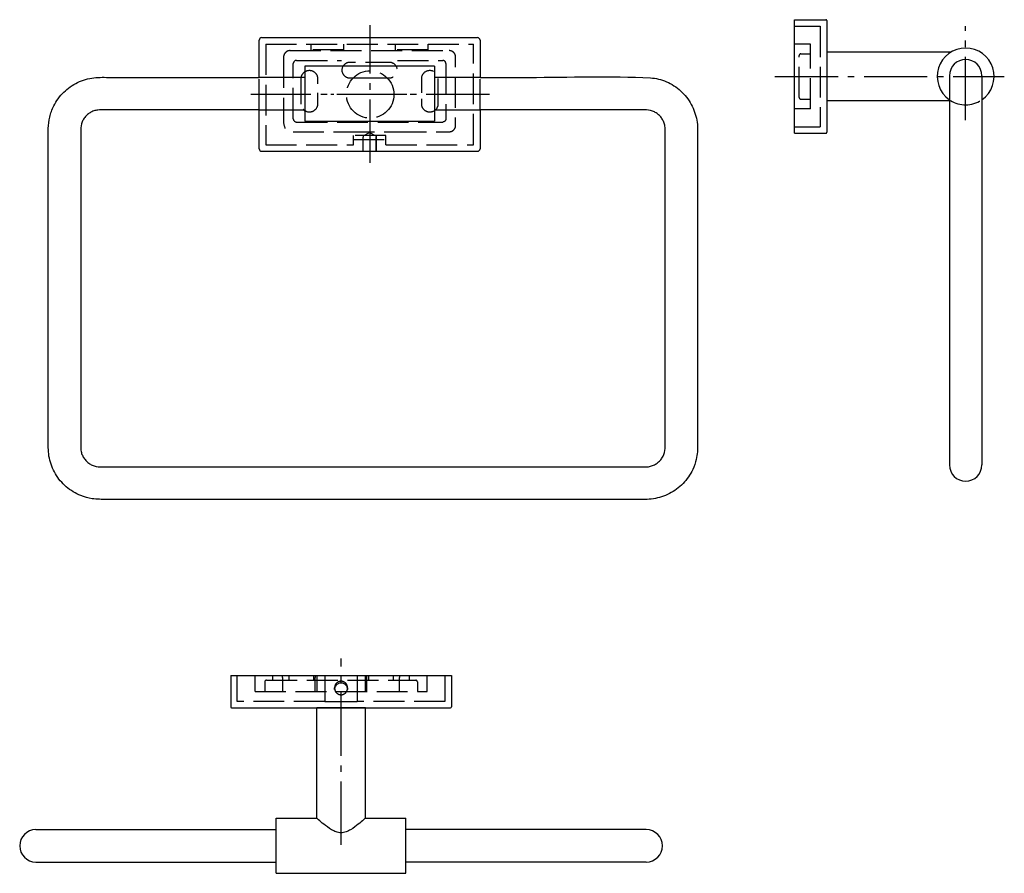
# Model space of a CAD drawing. Units: millimetres. Extents: x 32 to 335, y 42 to 305.
import ezdxf

# ---------------------------------------------------------------- set-up
doc = ezdxf.new("R2010")
doc.units = ezdxf.units.MM
doc.linetypes.add('AM_DIN_F_W050', pattern=[6.25, 4.75, -1.5])
doc.linetypes.add('AM_DIN_G_W050', pattern=[13.75, 9.75, -1.5, 1, -1.5])

msp = doc.modelspace()

# ---------------------------------------------------------------- linework, layer by layer
for p, q in [((270.77, 304.92), (280.47, 304.92)), ((270.77, 269.92), (270.77, 304.92)), ((280.77, 304.62), (280.77, 270.22)), ((105.96, 287.14), (105.96, 298.58)), ((106.76, 299.38), (173.16, 299.38)), ((173.96, 298.58), (173.96, 287.14)), ((319.04, 294.92), (280.79, 294.92)), ((159.94, 290.6), (119.98, 290.62)), ((119.98, 290.62), (119.98, 273.64)), ((159.94, 290.6), (159.94, 273.62)), ((119.98, 287.14), (105.96, 287.14)), ((173.96, 287.14), (159.94, 287.14)), ((318.53, 287.67), (318.53, 167.74)), ((328.53, 287.67), (328.53, 167.74)), ((318.53, 279.92), (280.79, 279.92)), ((105.96, 277.14), (119.98, 277.14)), ((105.96, 265.18), (105.96, 277.14)), ((159.94, 277.14), (173.96, 277.14)), ((173.96, 277.14), (173.96, 265.18)), ((119.98, 273.64), (159.94, 273.62)), ((270.77, 269.92), (280.47, 269.92)), ((106.76, 264.38), (173.16, 264.38)), ((97.17, 102.92), (97.17, 93.22)), ((97.17, 102.92), (165.17, 102.92)), ((165.17, 102.92), (165.17, 93.22)), ((97.47, 92.92), (164.87, 92.92)), ((123.66, 58.93), (123.67, 92.94)), ((138.67, 92.92), (123.67, 92.92)), ((138.66, 58.92), (138.67, 92.93)), ((111.19, 58.93), (123.66, 58.93)), ((111.19, 41.95), (111.19, 58.93)), ((138.66, 58.92), (151.15, 58.92)), ((151.15, 41.94), (151.15, 58.92)), ((37.19, 55.41), (111.19, 55.41)), ((225.15, 55.41), (151.15, 55.41)), ((37.19, 45.41), (111.19, 45.41)), ((225.15, 45.41), (151.15, 45.41)), ((111.19, 41.95), (151.15, 41.94))]:
    msp.add_line(p, q)
at = {"color": 4, "linetype": 'AM_DIN_G_W050', "ltscale": 2}
for p, q in [((140.14, 260.82), (140.14, 303.18)), ((323.53, 273.98), (323.53, 302.95)), ((264.72, 287.42), (335.43, 287.42)), ((176.9, 281.88), (103.38, 281.88)), ((151.44, 281.88), (127.98, 281.88)), ((131.17, 50.68), (131.17, 108.1))]:
    msp.add_line(p, q, dxfattribs=at)
at = {"color": 6, "linetype": 'AM_DIN_F_W050', "ltscale": 2}
for p, q in [((270.77, 302.92), (278.77, 302.92)), ((278.77, 302.92), (278.77, 271.92)), ((107.96, 297.38), (107.96, 266.38)), ((107.96, 297.38), (171.96, 297.38)), ((121.96, 295.62), (121.96, 297.38)), ((121.96, 297.38), (121.98, 297.38)), ((131.98, 295.62), (131.98, 297.38)), ((147.94, 295.62), (147.94, 297.38)), ((157.96, 295.62), (157.96, 297.38)), ((171.96, 266.38), (171.96, 297.38)), ((275.77, 297.42), (270.77, 297.42)), ((275.77, 277.42), (275.77, 297.42)), ((115.46, 295.38), (164.46, 295.38)), ((131.98, 295.62), (121.96, 295.62)), ((157.96, 295.62), (147.94, 295.62)), ((272.77, 294.42), (275.77, 294.42)), ((116.46, 274.38), (116.46, 291.38)), ((117.46, 292.38), (117.46, 292.38)), ((162.46, 292.38), (162.46, 292.38)), ((163.46, 291.38), (163.46, 274.38)), ((163.46, 291.38), (163.46, 291.38)), ((272.27, 280.92), (272.27, 293.92)), ((105.96, 277.14), (105.96, 287.14)), ((118.91, 282.38), (118.91, 286.83)), ((139.96, 286.87), (133.98, 286.87)), ((145.94, 286.87), (139.96, 286.87)), ((161.01, 286.83), (161.01, 282.38)), ((173.96, 277.14), (173.96, 287.14)), ((118.91, 278.91), (118.91, 282.38)), ((161.01, 282.38), (161.01, 278.91)), ((272.77, 280.42), (275.77, 280.42)), ((275.77, 277.42), (270.77, 277.42)), ((117.46, 273.38), (162.46, 273.38)), ((131.96, 270.38), (147.96, 270.38)), ((138, 269.11), (139.96, 270.14)), ((139.96, 270.14), (141.92, 269.11)), ((270.77, 271.92), (278.77, 271.92)), ((134.96, 266.38), (134.96, 269.29)), ((144.96, 269.29), (134.96, 269.29)), ((134.96, 267.97), (144.96, 267.97)), ((137.96, 269.08), (137.96, 268.69)), ((137.96, 264.38), (137.96, 268.7)), ((141.96, 269.08), (141.96, 268.69)), ((141.96, 264.38), (141.96, 268.7)), ((144.96, 266.38), (144.96, 269.29)), ((107.96, 266.38), (134.96, 266.38)), ((144.96, 266.38), (171.96, 266.38)), ((99.17, 94.92), (99.17, 102.92)), ((104.67, 97.92), (104.67, 102.92)), ((107.67, 100.92), (107.67, 97.92)), ((108.17, 101.42), (154.17, 101.42)), ((110.12, 101.42), (110.12, 102.92)), ((113.17, 102.24), (113.17, 102.92)), ((113.17, 102.24), (113.17, 97.92)), ((115.12, 102.92), (115.12, 101.42)), ((122.7, 102.92), (122.7, 101.42)), ((123.19, 102.92), (123.19, 102.24)), ((123.19, 97.92), (123.19, 102.24)), ((123.67, 102.92), (123.67, 97.92)), ((126.17, 102.92), (126.17, 94.92)), ((136.17, 102.92), (136.17, 94.92)), ((138.67, 97.92), (138.67, 102.92)), ((139.15, 102.24), (139.15, 102.92)), ((139.15, 97.92), (139.15, 102.24)), ((139.65, 102.92), (139.65, 101.42)), ((147.22, 102.92), (147.22, 101.42)), ((149.17, 102.92), (149.17, 102.24)), ((149.17, 97.92), (149.17, 102.24)), ((152.22, 101.42), (152.22, 102.92)), ((154.67, 100.92), (154.67, 97.92)), ((157.67, 97.92), (157.67, 102.92)), ((163.17, 102.92), (163.17, 94.92)), ((104.67, 97.92), (157.67, 97.92)), ((129.17, 98.61), (129.17, 99.06)), ((129.17, 99.04), (129.17, 99)), ((133.17, 98.61), (133.17, 99.06)), ((133.17, 99.04), (133.17, 99)), ((126.17, 94.92), (99.17, 94.92)), ((126.17, 94.92), (131.17, 94.92)), ((131.17, 94.92), (136.17, 94.92)), ((163.17, 94.92), (136.17, 94.92))]:
    msp.add_line(p, q, dxfattribs=at)
msp.add_circle((140.14, 281.88), 7.3, dxfattribs=at)
for centre, radius, start, end in [((280.47, 304.62), 0.3, 0, 90), ((106.76, 298.58), 0.8, 90, 180), ((173.16, 298.58), 0.8, 0, 90), ((323.53, 287.42), 8.74, 304.8878, 235.1122), ((323.53, 287.67), 5, 0, 180), ((280.47, 270.22), 0.3, 270, 0), ((106.76, 265.18), 0.8, 180, 270), ((173.16, 265.18), 0.8, 270, 0), ((323.53, 167.74), 5, 180, 0), ((97.47, 93.22), 0.3, 180, 270), ((164.87, 93.22), 0.3, 270, 0), ((37.19, 50.41), 5, 90, 270), ((225.15, 50.41), 5, 270, 90)]:
    msp.add_arc(centre, radius, start, end)
for centre, radius, start, end in [((272.77, 293.92), 0.5, 90, 180), ((117.46, 291.38), 1, 90.0397, 180), ((162.46, 291.38), 1, 0.0575, 89.9605), ((272.77, 280.92), 0.5, 180, 270), ((323.53, 287.42), 8.74, 237.4052, 303.5303), ((117.46, 274.38), 1, 180, 270), ((108.17, 100.92), 0.5, 90, 180), ((154.17, 100.92), 0.5, 0, 90)]:
    msp.add_arc(centre, radius, start, end, dxfattribs=at)
for centre, major_axis, ratio, start_param, end_param in [((131.17, 99.06), (0, -2.05), 0.97669, 3.141478, 4.727456), ((131.17, 98.57), (-2, 0), 0.994744, 3.155332, 6.269446), ((131.17, 99.06), (0, 2.05), 0.97669, 4.697322, 6.2833), ((131.17, 99), (0, -2.05), 0.97669, 4.699638, 6.283185), ((131.17, 99), (0, -2.05), 0.97669, 0, 1.583547)]:
    msp.add_ellipse(centre, major_axis=major_axis, ratio=ratio, start_param=start_param, end_param=end_param, dxfattribs=at)
for points in [[(280.77, 304.62), (280.77, 304.62), (280.77, 304.62), (280.77, 304.62)], [(280.77, 270.22), (280.77, 270.22), (280.77, 270.22), (280.77, 270.22)], [(97.47, 92.92), (97.47, 92.92), (97.47, 92.92), (97.47, 92.92)], [(164.87, 92.92), (164.87, 92.92), (164.87, 92.92), (164.87, 92.92)]]:
    msp.add_open_spline(points, degree=3)
for points, knots in [([(115.46, 295.38), (115.46, 295.38), (115.46, 295.38), (115.46, 295.38), (115.45, 295.38), (115.45, 295.38), (115.45, 295.38), (115.44, 295.38), (115.43, 295.38), (115.36, 295.38), (115.3, 295.38), (115.17, 295.36), (115.09, 295.35), (114.93, 295.31), (114.86, 295.29), (114.69, 295.23), (114.61, 295.19), (114.39, 295.08), (114.28, 295), (114.01, 294.78), (113.88, 294.62), (113.46, 293.97), (113.46, 293.49), (113.46, 293.38)], [-0.1557706, -0.1557706, -0.1557706, -0.1557706, -0.1556719, -0.1556719, -0.1555978, -0.1555978, -0.1554392, -0.1554392, -0.1549565, -0.1549565, -0.151057, -0.151057, -0.1455485, -0.1455485, -0.1393947, -0.1393947, -0.1306579, -0.1306579, -0.1155111, -0.1155111, -0.0878424, -0.0878424, -0.000001, -0.000001, -0.000001, -0.000001]), ([(166.46, 293.38), (166.46, 293.49), (166.46, 293.97), (166.04, 294.62), (165.91, 294.78), (165.64, 295), (165.53, 295.08), (165.31, 295.19), (165.23, 295.23), (165.06, 295.29), (164.99, 295.31), (164.83, 295.35), (164.75, 295.36), (164.62, 295.38), (164.56, 295.38), (164.49, 295.38), (164.48, 295.38), (164.47, 295.38), (164.47, 295.38), (164.47, 295.38), (164.46, 295.38), (164.46, 295.38), (164.46, 295.38), (164.46, 295.38)], [0.000001, 0.000001, 0.000001, 0.000001, 0.0878424, 0.0878424, 0.1155111, 0.1155111, 0.1306579, 0.1306579, 0.1393947, 0.1393947, 0.1455485, 0.1455485, 0.151057, 0.151057, 0.1549566, 0.1549566, 0.1554393, 0.1554393, 0.1555978, 0.1555978, 0.155672, 0.155672, 0.1557707, 0.1557707, 0.1557707, 0.1557707]), ([(117.46, 292.38), (117.55, 292.38), (117.68, 292.38), (117.78, 292.38), (123.3, 292.38), (126.81, 292.38), (131.35, 292.38)], [9.786043, 9.786043, 9.786043, 9.786043, 10.051701, 10.051701, 10.051701, 23.67653, 23.67653, 23.67653, 23.67653]), ([(133.98, 286.87), (133.32, 286.87), (132.62, 287.16), (132.14, 287.69), (131.67, 288.2), (131.42, 288.97), (131.51, 289.68), (131.6, 290.43), (132.01, 291.06), (132.59, 291.45), (132.96, 291.69), (133.4, 291.85), (133.87, 291.87), (133.91, 291.87), (133.95, 291.87), (133.99, 291.87), (136.22, 291.87), (137.98, 291.87), (139.96, 291.87)], [-7.893244, -7.893244, -7.893244, -7.893244, -5.712801, -5.712801, -5.712801, -3.626711, -3.626711, -3.626711, -1.448296, -1.448296, -1.448296, -0.068375, -0.068375, -0.068375, 0.042531, 0.042531, 0.042531, 5.974105, 5.974105, 5.974105, 5.974105]), ([(139.96, 291.87), (141.94, 291.87), (143.91, 291.87), (145.93, 291.87), (146.6, 291.87), (147.3, 291.59), (147.78, 291.05), (148.25, 290.54), (148.5, 289.78), (148.41, 289.06), (148.32, 288.31), (147.91, 287.69), (147.33, 287.3), (146.96, 287.05), (146.52, 286.9), (146.05, 286.87), (146.01, 286.87), (145.97, 286.87), (145.94, 286.87)], [-5.974105, -5.974105, -5.974105, -5.974105, -0.042472, -0.042472, -0.042472, 2.137941, 2.137941, 2.137941, 4.224031, 4.224031, 4.224031, 6.402501, 6.402501, 6.402501, 7.78244, 7.78244, 7.78244, 7.893303, 7.893303, 7.893303, 7.893303]), ([(147.96, 270.38), (153.46, 270.38), (158.96, 270.38), (164.46, 270.38), (164.97, 270.38), (165.58, 270.62), (165.97, 271.07), (166.3, 271.45), (166.46, 271.95), (166.46, 272.38), (166.46, 275.72), (166.46, 279.05), (166.46, 293.38)], [-37.5, -37.5, -37.5, -37.5, -21, -21, -21, -20.456993, -20.456993, -20.456993, -20, -20, -20, -10.000001, -10.000001, -10.000001, -10.000001]), ([(148.57, 292.38), (150.89, 292.38), (153.07, 292.38), (155.33, 292.38), (156.45, 292.38), (157.59, 292.38), (158.78, 292.38), (159.37, 292.38), (159.97, 292.38), (160.58, 292.38), (160.89, 292.38), (161.2, 292.38), (161.51, 292.38), (161.67, 292.38), (161.82, 292.38), (161.98, 292.38), (162.06, 292.38), (162.14, 292.38), (162.22, 292.38), (162.26, 292.38), (162.3, 292.38), (162.34, 292.38), (162.37, 292.38), (162.39, 292.38), (162.42, 292.38), (162.43, 292.38), (162.45, 292.38), (162.46, 292.38)], [0.000119, 0.000119, 0.000119, 0.000119, 6.945633, 6.945633, 6.945633, 10.41845, 10.41845, 10.41845, 12.154858, 12.154858, 12.154858, 13.023062, 13.023062, 13.023062, 13.457164, 13.457164, 13.457164, 13.674215, 13.674215, 13.674215, 13.782741, 13.782741, 13.782741, 13.850835, 13.850835, 13.850835, 13.890598, 13.890598, 13.890598, 13.890598]), ([(118.91, 286.83), (118.91, 287.49), (119.19, 288.18), (119.71, 288.66), (120.22, 289.13), (120.98, 289.39), (121.7, 289.31), (122.43, 289.23), (123.06, 288.83), (123.45, 288.28), (123.71, 287.92), (123.87, 287.48), (123.91, 287.01), (123.91, 286.95), (123.91, 286.89), (123.91, 286.83), (123.91, 285.16), (123.91, 283.85), (123.91, 282.38)], [-7.889804, -7.889804, -7.889804, -7.889804, -5.740506, -5.740506, -5.740506, -3.653298, -3.653298, -3.653298, -1.518587, -1.518587, -1.518587, -0.142875, -0.142875, -0.142875, 0.037315, 0.037315, 0.037315, 4.445392, 4.445392, 4.445392, 4.445392]), ([(156.01, 282.38), (156.01, 283.85), (156.01, 285.32), (156.01, 286.83), (156.01, 287.49), (156.28, 288.18), (156.81, 288.66), (157.31, 289.13), (158.07, 289.39), (158.79, 289.31), (159.53, 289.23), (160.15, 288.83), (160.55, 288.28), (160.8, 287.92), (160.97, 287.48), (161, 287.01), (161.01, 286.95), (161.01, 286.89), (161.01, 286.83)], [-4.445392, -4.445392, -4.445392, -4.445392, -0.037255, -0.037255, -0.037255, 2.112043, 2.112043, 2.112043, 4.199251, 4.199251, 4.199251, 6.333962, 6.333962, 6.333962, 7.709674, 7.709674, 7.709674, 7.889864, 7.889864, 7.889864, 7.889864]), ([(123.91, 282.38), (123.91, 281.24), (123.91, 280.09), (123.91, 278.92), (123.91, 278.26), (123.64, 277.58), (123.13, 277.1), (122.63, 276.63), (121.87, 276.35), (121.15, 276.43), (120.43, 276.5), (119.81, 276.88), (119.41, 277.42), (119.15, 277.77), (118.97, 278.19), (118.93, 278.66), (118.92, 278.74), (118.91, 278.83), (118.91, 278.91)], [-30.086762, -30.086762, -30.086762, -30.086762, -26.651407, -26.651407, -26.651407, -24.533243, -24.533243, -24.533243, -22.445043, -22.445043, -22.445043, -20.352965, -20.352965, -20.352965, -18.982872, -18.982872, -18.982872, -18.735011, -18.735011, -18.735011, -18.735011]), ([(161.01, 278.91), (161.01, 278.26), (160.74, 277.58), (160.23, 277.1), (159.73, 276.62), (158.97, 276.35), (158.25, 276.43), (157.53, 276.5), (156.91, 276.88), (156.51, 277.42), (156.24, 277.77), (156.07, 278.2), (156.02, 278.66), (156.01, 278.74), (156.01, 278.83), (156.01, 278.92), (156.01, 280.22), (156.01, 281.24), (156.01, 282.38)], [18.735071, 18.735071, 18.735071, 18.735071, 20.853306, 20.853306, 20.853306, 22.941507, 22.941507, 22.941507, 25.033459, 25.033459, 25.033459, 26.403506, 26.403506, 26.403506, 26.651467, 26.651467, 26.651467, 30.086762, 30.086762, 30.086762, 30.086762]), ([(163.46, 274.38), (163.46, 274.08), (163.27, 273.7), (162.97, 273.52), (162.81, 273.43), (162.62, 273.38), (162.46, 273.38)], [8.343483, 8.343483, 8.343483, 8.343483, 9.283011, 9.283011, 9.283011, 9.785373, 9.785373, 9.785373, 9.785373])]:
    msp.add_open_spline(points, degree=3, knots=knots, dxfattribs=at)
msp.add_rational_spline([(113.46, 293.38), (113.46, 277.38), (113.46, 272.38), (113.46, 270.38), (115.46, 270.38), (123.71, 270.38), (131.96, 270.38)], [1, 1, 1, 0.707106781187, 1, 1, 1], degree=2, knots=[10, 10, 10, 20, 20, 21, 21, 37.5, 37.5, 37.5], dxfattribs=at)
for points, knots in [([(40.98, 224.15), (40.98, 232.48), (40.98, 240.81), (40.98, 255.4), (40.98, 261.65), (40.98, 270.24), (40.88, 272.64), (41.72, 276.1), (42.14, 277.26), (43.47, 279.9), (44.53, 281.35), (47.02, 283.79), (48.47, 284.81), (51.6, 286.31), (53.31, 286.81), (56.74, 287.24), (58.47, 287.14), (62.66, 287.14), (65.14, 287.15), (75.03, 287.15), (82.45, 287.15), (95.23, 287.14), (100.59, 287.14), (105.96, 287.14)], [0, 0, 0, 0, 2.5, 2.5, 4.375, 4.375, 5.079566, 5.079566, 5.443295, 5.443295, 5.967447, 5.967447, 6.487319, 6.487319, 7.007565, 7.007565, 7.524089, 7.524089, 8.265928, 8.265928, 10.491447, 10.491447, 12.100963, 12.100963, 12.100963, 12.100963]), ([(173.96, 287.14), (178.97, 287.14), (183.97, 287.14), (201.48, 287.15), (214.04, 287.63), (228.16, 286.91), (229.83, 286.49), (232.98, 285.11), (234.5, 284.13), (237.07, 281.77), (238.17, 280.36), (239.84, 277.32), (240.43, 275.65), (241.03, 272.25), (240.98, 270.5), (240.98, 266.41), (240.98, 264.04), (240.98, 254.57), (240.98, 247.46), (240.98, 234.95), (240.98, 229.55), (240.98, 224.15)], [3.498353, 3.498353, 3.498353, 3.498353, 5, 5, 8.750007, 8.750007, 9.254954, 9.254954, 9.782368, 9.782368, 10.303561, 10.303561, 10.822489, 10.822489, 11.339511, 11.339511, 12.050061, 12.050061, 14.181711, 14.181711, 15.80308, 15.80308, 15.80308, 15.80308]), ([(105.96, 277.14), (97.34, 277.14), (88.73, 277.14), (72.83, 277.15), (65.55, 277.15), (57.58, 277.14), (56.89, 277.18), (55.8, 277.04), (55.39, 276.94), (54.6, 276.67), (54.21, 276.49), (53.5, 276.05), (53.16, 275.79), (52.55, 275.22), (52.28, 274.89), (51.8, 274.2), (51.6, 273.83), (51.11, 272.66), (50.98, 271.78), (50.98, 269.26), (50.98, 267.6), (50.98, 260.93), (50.98, 255.93), (50.98, 242), (50.98, 233.07), (50.98, 224.15)], [3.302021, 3.302021, 3.302021, 3.302021, 5.88664, 5.88664, 8.071749, 8.071749, 8.276655, 8.276655, 8.402386, 8.402386, 8.528056, 8.528056, 8.653717, 8.653717, 8.779382, 8.779382, 8.905048, 8.905048, 9.16067, 9.16067, 9.66067, 9.66067, 11.16067, 11.16067, 13.839237, 13.839237, 13.839237, 13.839237]), ([(230.98, 224.15), (230.98, 232.48), (230.98, 240.81), (230.98, 255.4), (230.98, 261.65), (230.98, 269.07), (231.01, 270.24), (230.96, 271.85), (230.89, 272.3), (230.66, 273.13), (230.51, 273.52), (230.12, 274.27), (229.89, 274.62), (229.36, 275.27), (229.06, 275.57), (228.4, 276.09), (228.05, 276.32), (227.3, 276.69), (226.9, 276.84), (225.68, 277.16), (224.81, 277.14), (222.3, 277.14), (220.63, 277.14), (213.97, 277.15), (208.97, 277.15), (193.97, 277.15), (183.96, 277.14), (173.96, 277.14)], [0, 0, 0, 0, 2.5, 2.5, 4.375, 4.375, 4.726563, 4.726563, 4.859294, 4.859294, 4.984964, 4.984964, 5.110621, 5.110621, 5.236287, 5.236287, 5.361947, 5.361947, 5.487613, 5.487613, 5.74154, 5.74154, 6.24154, 6.24154, 7.74154, 7.74154, 10.741797, 10.741797, 10.741797, 10.741797]), ([(138.98, 157.15), (122.31, 157.15), (105.65, 157.14), (80.98, 157.14), (72.98, 157.15), (62.98, 157.15), (60.98, 157.15), (57.48, 157.15), (55.96, 157.11), (53.29, 157.53), (52.12, 157.85), (49.39, 158.95), (47.86, 159.88), (45.22, 162.16), (44.08, 163.52), (42.32, 166.51), (41.67, 168.17), (40.97, 171.55), (40.98, 173.29), (40.98, 177.6), (40.98, 180.19), (40.98, 190.55), (40.98, 198.32), (40.98, 212.11), (40.98, 218.13), (40.98, 224.15)], [0.000001, 0.000001, 0.000001, 0.000001, 5, 5, 7.400014, 7.400014, 8.000181, 8.000181, 8.450719, 8.450719, 8.810299, 8.810299, 9.334433, 9.334433, 9.854448, 9.854448, 10.374148, 10.374148, 10.890304, 10.890304, 11.66717, 11.66717, 13.997769, 13.997769, 15.803659, 15.803659, 15.803659, 15.803659]), ([(50.98, 224.15), (50.98, 214.85), (50.98, 205.56), (50.98, 189.29), (50.98, 182.32), (50.98, 174.69), (50.98, 174.04), (50.98, 172.89), (51.01, 172.4), (51.19, 171.51), (51.32, 171.1), (51.66, 170.34), (51.87, 169.97), (52.36, 169.29), (52.65, 168.97), (53.27, 168.41), (53.61, 168.16), (54.33, 167.74), (54.72, 167.57), (55.93, 167.18), (56.8, 167.15), (59.32, 167.15), (60.99, 167.15), (67.65, 167.15), (72.65, 167.15), (92.65, 167.14), (107.65, 167.15), (128.09, 167.15), (133.54, 167.15), (138.98, 167.15)], [0, 0, 0, 0, 2.788518, 2.788518, 4.879907, 4.879907, 5.075974, 5.075974, 5.223538, 5.223538, 5.349203, 5.349203, 5.474852, 5.474852, 5.600528, 5.600528, 5.726189, 5.726189, 5.851859, 5.851859, 6.106723, 6.106723, 6.606723, 6.606723, 8.106723, 8.106723, 12.606723, 12.606723, 14.239574, 14.239574, 14.239574, 14.239574]), ([(138.98, 167.15), (155.65, 167.14), (172.31, 167.15), (195.98, 167.15), (202.98, 167.14), (213.48, 167.14), (216.98, 167.15), (221.79, 167.15), (223.11, 167.15), (224.91, 167.15), (225.41, 167.14), (226.31, 167.28), (226.72, 167.39), (227.5, 167.68), (227.88, 167.87), (228.58, 168.33), (228.91, 168.59), (229.51, 169.19), (229.78, 169.51), (230.23, 170.21), (230.43, 170.59), (230.88, 171.78), (230.98, 172.65), (230.98, 175.17), (230.98, 176.84), (230.98, 183.51), (230.98, 188.51), (230.98, 203.72), (230.98, 213.93), (230.98, 224.15)], [0, 0, 0, 0, 5, 5, 7.100017, 7.100017, 8.149988, 8.149988, 8.543727, 8.543727, 8.691532, 8.691532, 8.817246, 8.817246, 8.942924, 8.942924, 9.068584, 9.068584, 9.194248, 9.194248, 9.319911, 9.319911, 9.57538, 9.57538, 10.07538, 10.07538, 11.57538, 11.57538, 14.639321, 14.639321, 14.639321, 14.639321]), ([(240.98, 224.15), (240.98, 207.48), (240.99, 190.81), (240.98, 172.58), (240.91, 170.98), (240.3, 168.39), (239.93, 167.34), (238.72, 164.76), (237.7, 163.28), (235.27, 160.77), (233.84, 159.71), (230.76, 158.13), (229.06, 157.58), (225.64, 157.06), (223.9, 157.15), (219.86, 157.15), (217.55, 157.15), (208.3, 157.14), (201.37, 157.15), (175.95, 157.15), (157.47, 157.14), (138.98, 157.15)], [0, 0, 0, 0, 5, 5, 5.470665, 5.470665, 5.800383, 5.800383, 6.326059, 6.326059, 6.84593, 6.84593, 7.366488, 7.366488, 7.884946, 7.884946, 8.578263, 8.578263, 10.658212, 10.658212, 16.203663, 16.203663, 16.203663, 16.203663]), ([(138.66, 58.92), (138.66, 58.92), (138.44, 58.73), (137.65, 58.05), (137.08, 57.56), (135.8, 56.53), (134.99, 55.91), (133.65, 55.12), (133.18, 54.88), (132.2, 54.52), (131.69, 54.41), (131.15, 54.41), (130.62, 54.41), (130.11, 54.52), (129.13, 54.88), (128.66, 55.12), (127.32, 55.91), (126.51, 56.54), (125.23, 57.56), (124.66, 58.05), (123.87, 58.74), (123.66, 58.93), (123.66, 58.93)], [-1.249736, -1.249736, -1.249736, -1.249736, -0.947309, -0.947309, -0.644881, -0.644881, -0.322441, -0.322441, -0.16122, -0.16122, 0, 0, 0, 0.16122, 0.16122, 0.322441, 0.322441, 0.644881, 0.644881, 0.947309, 0.947309, 1.249736, 1.249736, 1.249736, 1.249736])]:
    msp.add_open_spline(points, degree=3, knots=knots)
for points in [[(137.96, 264.52), (137.96, 265.91), (137.96, 267.31), (137.96, 268.7)], [(141.96, 268.7), (141.96, 267.31), (141.96, 265.91), (141.96, 264.52)], [(129.17, 98.64), (129.17, 98.77), (129.17, 98.9), (129.17, 99.03)], [(129.17, 98.6), (129.17, 98.61), (129.17, 98.63), (129.17, 98.64)], [(133.17, 99.03), (133.17, 98.9), (133.17, 98.77), (133.17, 98.64)], [(133.17, 98.64), (133.17, 98.63), (133.17, 98.61), (133.17, 98.6)]]:
    msp.add_open_spline(points, degree=3, dxfattribs=at)

doc.saveas('drawing.dxf')
